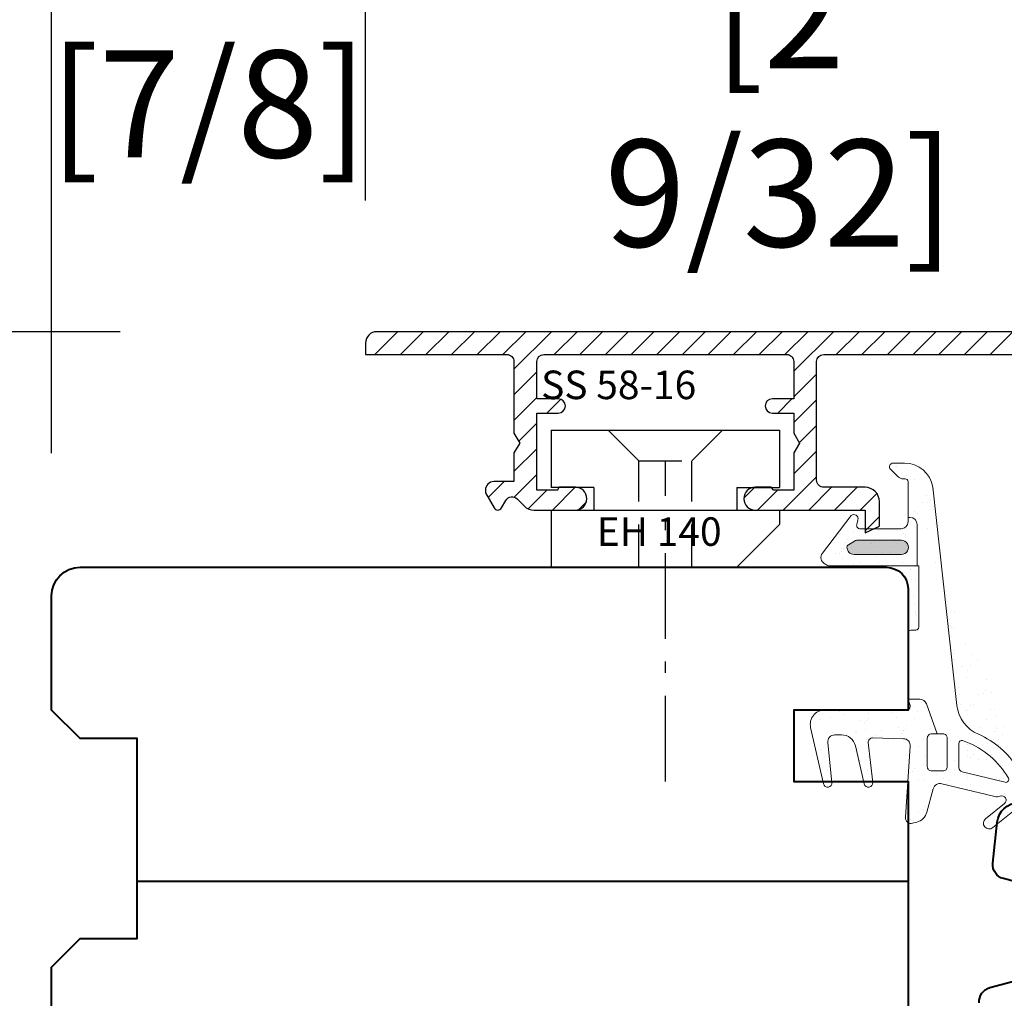
# Model space of a CAD drawing. Units: millimetres. Extents: x 13 to 203, y 2 to 289.
# Drawn here: x 30 to 44, y 48 to 62 of the extents above; entities that cross this region are included whole.
import ezdxf

# ---------------------------------------------------------------- set-up
doc = ezdxf.new("R2010")
doc.units = ezdxf.units.MM
doc.header["$PDMODE"] = 35
for name, pattern in [('DASHDOT', [25.4, 12.7, -6.35, 0, -6.35]), ('TBL1', [0, 0]), ('TBL4', [10, 6, -1.6, 0.8, -1.6, 0]), ('TBL5', [4.6, 3, -1.6, 0])]:
    doc.linetypes.add(name, pattern=pattern)
for name, color, linetype in [('EN_ALU', 142, 'Continuous'), ('EN_ALU_HALTER', 7, 'TBL1'), ('EN_MAß', 14, 'Continuous')]:
    doc.layers.add(name, color=color, linetype=linetype)
for name, color, linetype, lineweight in [('EN_DICHTUNG', 102, 'Continuous', 20), ('EN_HOLZ_GRUND', 7, 'Continuous', 40), ('IN tesnila', 253, 'Continuous', 20)]:
    doc.layers.add(name, color=color, linetype=linetype, lineweight=lineweight)
doc.styles.add('Dim', font='simplex.shx', dxfattribs={"width": 0.65})
doc.styles.get("Standard").update_dxf_attribs({"font": 'simplex.shx', "width": 0.8})
doc.dimstyles.new('EN_Bemaßung_02', dxfattribs={"dimtxt": 1.5, "dimasz": 2, "dimexe": 2, "dimexo": 2, "dimgap": 1, "dimtad": 1, "dimdec": 0, "dimdsep": 46, "dimtxsty": 'Dim', "dimcen": 0, "dimdle": 1, "dimclrd": 256, "dimclre": 256, "dimclrt": 142, "dimadec": 1, "dimazin": 0, "dimtfac": 0.7, "dimtdec": 0, "dimtix": 1, "dimtmove": 0, "dimatfit": 3, "dimfxl": 1, "dimtvp": 2, "dimtfill": 1, "dimtolj": 1, "dimtzin": 0, "dimlwd": -1, "dimlwe": -1, "dimarcsym": 0})
pattern_1 = [(37.50000000000001, (-10.55159148099315, -1.586503412208089), (-0.00560010953594416, 0.1712946330652698), [0, -0.135128, 0, -0.15113, 0, -0.1444625]), (7.500000000000001, (-10.55159148099315, -1.586503412208089), (0.157333149098301, 0.250888785198924), [0, -0.07289800000000002, 0, -0.121793, 0, -0.04667250000000001]), (327.5, (-10.66093848099315, -1.586503412208089), (0.2768473295845103, 0.0005030146374909919), [0, -0.04445, 0, -0.16002, 0, -0.208915]), (317.5, (-10.66093848099315, -1.586503412208089), (0.267244758365304, 0.0780252631400257), [0, -0.022225, 0, -0.104902, 0, -0.120015])]

# ---------------------------------------------------------------- blocks, each defined once
blk = doc.blocks.new('HA80 ok FBA 11')
at = {"layer": 'EN_HOLZ_GRUND'}
blk.add_line((59.99999999999909, 11.99800000000364), (5.999999999999091, 11.99800000000364), dxfattribs=at)
blk.add_lwpolyline([(-9.094947017729282e-13, -7.501999999999093), (-9.094947017729282e-13, 5.998000000000907), (1.999999999999091, 7.998000000000907), (5.999999999999091, 7.998000000000907), (5.999999999999091, 21.99800000000091), (1.999999999999091, 21.99800000000091), (-9.094947017729282e-13, 23.99800000000091), (-9.094947017729282e-13, 31.99800000000455, -0.414213562373095), (2.000000000000909, 33.99800000000455), (5.999999999999081, 33.99800000000364), (58.49999999999909, 33.99800000000364, -0.414213562373095), (59.99999999999909, 32.498), (59.99999999999909, 23.99800000000364), (52.00000000000091, 23.99800000000364), (52.00000000000091, 18.99800000000364), (59.99999999999909, 18.99800000000364), (59.99999999999909, 2.999642674370486)], format="xyb", dxfattribs=at)
blk = doc.blocks.new('HA krilo 80')
at = {"layer": 'EN_HOLZ_GRUND'}
for points in [[(-32.00928404500064, 39.49996189149186, -0.3620865617933836), (-31.26810309010398, 40.55741360595601), (-27.75046499990185, 41.49996189149277)], [(-27.75046499990185, 47.50704291731579), (-30.31975690344916, 48.19548260799291, -0.368919477109485), (-31.05545975371388, 49.26593689754935), (-30.7516225712352, 52.15675458639378, -0.3838640350354654), (-29.25983972818358, 53.49996189149277)]]:
    blk.add_lwpolyline(points, format="xyb", dxfattribs=at)
blk = doc.blocks.new('FLGEL-125', base_point=(87.46128399999999, 225.51029))
at = {"layer": 'EN_ALU_HALTER', "linetype": 'TBL1'}
for p, q in [((91.25461473456718, 204.3552468499125), (91.25461473456718, 220.3552468499125)), ((91.25461473456718, 220.3552468499125), (95.25461473456718, 220.3552468499125)), ((95.25461473456718, 217.3552468499125), (95.25461473456718, 220.3552468499125)), ((96.85461473456718, 204.3552468499124), (96.85461473456718, 220.3552468499125)), ((96.85461473456718, 220.3552468499125), (97.85461473456718, 220.3552468499125)), ((100.8546147345672, 217.3552468499125), (97.85461473456718, 220.3552468499125)), ((95.25461473456718, 217.3552468499125), (96.85461473456718, 217.3552468499125)), ((100.8546147345672, 204.3552468499124), (100.8546147345672, 217.3552468499125)), ((95.25461473456718, 207.3552468499125), (96.85461473456718, 207.3552468499125)), ((95.25461473456718, 207.3552468499125), (95.25461473456718, 204.3552468499124)), ((91.25461473456718, 204.3552468499125), (95.25461473456718, 204.3552468499124)), ((96.85461473456718, 204.3552468499124), (100.8546147345672, 204.3552468499124))]:
    blk.add_line(p, q, dxfattribs=at)
at = {"layer": 'EN_ALU_HALTER', "linetype": 'TBL5'}
for p, q in [((91.25461473456718, 216.3552468499124), (93.40461473456718, 214.2052468499124)), ((93.40461473456718, 210.5052468499124), (93.40461473456718, 214.2052468499124)), ((100.8546147345672, 214.2052468499124), (93.40461473456718, 214.2052468499124)), ((91.25461473456718, 208.3552468499125), (93.40461473456718, 210.5052468499124)), ((100.8546147345672, 210.5052468499124), (93.40461473456718, 210.5052468499124))]:
    blk.add_line(p, q, dxfattribs=at)
at = {"layer": 'EN_ALU_HALTER', "linetype": 'TBL4'}
blk.add_line((115.8546147345672, 212.3552468499125), (93.40461473456718, 212.3552468499125), dxfattribs=at)
blk = doc.blocks.new('ar1')
at = {"layer": 'EN_DICHTUNG'}
h = blk.add_hatch(dxfattribs=at)
h.set_pattern_fill('AR-SAND', color=256, scale=0.05, style=0)
h.set_pattern_definition([(37.50000000000001, (-4.476894620192525, -6.220456954274062), (-0.08000156479920228, 2.447066186646712), [0, -1.9304, 0, -2.159, 0, -2.06375]), (7.499999999999999, (-4.476894620192525, -6.220456954274062), (2.247616415690013, 3.584125502841772), [0, -1.0414, 0, -1.7399, 0, -0.6667500000000001]), (327.5, (-6.038994620192525, -6.220456954274062), (3.95496185120729, 0.007185923392728455), [0, -0.635, 0, -2.286, 0, -2.9845]), (317.5, (-6.038994620192525, -6.220456954274062), (3.817782262361486, 1.114646616286081), [0, -0.3175, 0, -1.4986, 0, -1.7145])])
edge = h.paths.add_edge_path()
edge.add_line((1.752071477576465, -3.8508344970287), (1.075114722089438, -1.23829736067546))
edge.add_arc((1.268720719416251, -1.18813046123887), 0.2000000020663242, 69.99999999998971, 194.5268990352498, ccw=False)
edge.add_line((1.337124748081351, -1.000191937081581), (2.644520357258443, -1.476045023232473))
edge.add_arc((2.712924385923543, -1.288106499075184), 0.1999999983357546, 249.9999995032726, 360.0000002483573)
edge.add_line((2.912924385923588, -1.288106499075184), (2.912924385923588, -0.859662097052933))
edge.add_arc((2.412924385923588, -0.859662097052933), 0.4999999973658333, 0, 69.99999980597595)
edge.add_line((2.583934457586338, -0.3898157866597103), (1.512924385990573, 0))
edge.add_line((1.512924385990573, 0), (-1.512924385990573, 0))
edge.add_line((-1.512924385990573, 0), (-2.583934457586565, -0.3898157866597103))
edge.add_arc((-2.41292438592341, -0.8596620970527509), 0.500000000000191, 110.0000000000312, 180.0000000000208)
edge.add_line((-2.9129243859236, -0.8596620970529328), (-2.912924385923588, -1.288106499075184))
edge.add_arc((-2.712924385923543, -1.288106499075184), 0.1999999973025979, 180, 290.0000004967151)
edge.add_line((-2.644520357258443, -1.476045023232473), (-1.369707623418208, -1.012051133851855))
edge.add_arc((-1.301303594753108, -1.199989658008235), 0.199999998819101, -14.44321950420732, 110.00000006171729, ccw=False)
edge.add_line((-1.107624536119374, -1.249873746120102), (-1.777165256026614, -3.849420440405987))
edge.add_arc((-2.745560549195848, -3.599999999847114), 1.000000000000454, 270.0000000000336, 345.55678049582633, ccw=False)
edge.add_line((-2.745560549195261, -4.599999999847569), (-4.476894620192525, -4.599999999847569))
edge.add_line((-4.476894620192525, -4.599999999847569), (-4.476894620192525, -5.604828800177529))
edge.add_line((-4.476894620192525, -5.604828800177529), (3.514532902928977, -5.604828800177529))
edge.add_line((3.514532902928977, -5.604828800177529), (5.6375672927295, -5.295500569922297))
edge.add_arc((5.734775445995353, -6.290764636661438), 0.999999993801746, 47.28898858486241, 95.57842607419309, ccw=False)
edge.add_line((6.413076343230159, -5.555980387503951), (7.290862485956495, -5.568371367518921))
edge.add_arc((7.426522665403581, -5.421414517687481), 0.2000000013487012, 227.2889885848154, 349.9999999999961)
edge.add_line((7.623484216006091, -5.45614415322143), (7.68539772161057, -5.105015214497143))
edge.add_arc((7.488436171008061, -5.070285578964103), 0.1999999973025969, 349.9999999999961, 407.2889878820982)
edge.add_line((7.624096350455147, -4.923328729132663), (5.537085069063778, -3.794666547799352))
edge.add_arc((5.401424889616692, -3.941623397630792), 0.2000000000000095, 47.28898858482494, 103.6462971111585)
edge.add_line((5.354239406271518, -3.747269261679321), (4.072310499580226, -4.434333944452192))
edge.add_arc((3.387071180600515, -3.099999999847569), 1.5, 270, 297.1824976608816, ccw=False)
edge.add_line((3.387071180600515, -4.599999999847569), (2.720101464210984, -4.599999999847569))
edge.add_arc((2.720101464210984, -3.599999999846659), 1.000000000000007, 194.5268989138043, 270, ccw=False)
at = {"layer": 'EN_DICHTUNG', "ltscale": 10}
for p, q in [((-2.354268713551619, -0.3723214189440114), (-2.354268713551619, -0.3723214189440114)), ((-1.9893409145634, -0.1806442255156071), (-1.9893409145634, -0.1806442255156071)), ((-1.729086638452827, -0.1463811000576243), (-1.729086638452827, -0.1463811000576243)), ((-1.322594245289565, -0.09286536124727718), (-1.322594245289565, -0.09286536124727718)), ((-0.6434545152485498, -0.003454919576142856), (-0.6434545152485498, -0.003454919576142856)), ((0.5490252867455183, -0.2323374633206186), (0.5490252867455183, -0.2323374633206186)), ((0.7598731481987215, -0.3666623654071373), (0.7598731481987215, -0.3666623654071373)), ((1.152715828278815, -0.3683082219031348), (1.152715828278815, -0.3683082219031348)), ((1.565569684784123, -0.2008180258872017), (1.565569684784123, -0.2008180258872017)), ((2.106096217621825, -0.229507936553091), (2.106096217621825, -0.229507936553091)), ((2.316944079075029, -0.3638328386396097), (2.316944079075029, -0.3638328386396097)), ((-1.369707623418208, -1.012051133851855), (-2.644520357258443, -1.476045023232473)), ((-2.079724124293534, -0.8734863617801238), (-2.079724124293534, -0.8734863617801238)), ((-1.595216412320042, -0.8558910664560244), (-1.595216412320042, -0.8558910664560244)), ((0.4842902007064822, -1.149559781983953), (0.4842902007064822, -1.149559781983953)), ((0.5497672896574386, -0.8309669079499145), (0.5497672896574386, -0.8309669079499145)), ((0.560168584845087, -1.095679198495418), (0.560168584845087, -1.095679198495418)), ((0.652328251946301, -1.180127974447714), (0.652328251946301, -1.180127974447714)), ((1.752071477576465, -3.8508344970287), (1.075114722089438, -1.23829736067546)), ((1.337124748081351, -1.000191937081581), (2.644520357258443, -1.476045023232473)), ((1.42368420685807, -1.025886214855745), (1.42368420685807, -1.025886214855745)), ((1.518925449430299, -0.8502320129191503), (1.518925449430299, -0.8502320129191503)), ((2.534659114623764, -1.283066115189285), (2.534659114623764, -1.283066115189285)), ((2.590385182950286, -1.139888414472807), (2.590385182950286, -1.139888414472807)), ((2.76957060617292, -0.8486969089162812), (2.76957060617292, -0.8486969089162812)), ((2.912924385923588, -1.288106499075184), (2.912924385923588, -0.859662097052933)), ((-2.754074463540974, -1.390933576437419), (-2.754074463540974, -1.390933576437419)), ((-0.9428947174410496, -1.534516980962508), (-0.9428947174410496, -1.534516980962508)), ((0.5812639687128467, -1.794378792455973), (0.5812639687128467, -1.794378792455973)), ((0.9528394673848197, -1.484388579495317), (0.9528394673848197, -1.484388579495317)), ((1.087321880664376, -1.578726196940806), (1.087321880664376, -1.578726196940806)), ((1.163687328838023, -1.618713481581835), (1.163687328838023, -1.618713481581835)), ((-1.372131177198071, -2.30569146972357), (-1.372131177198071, -2.30569146972357)), ((-1.19140223168165, -2.107942182630723), (-1.19140223168165, -2.107942182630723)), ((-1.067344821201686, -2.648411678867888), (-1.067344821201686, -2.648411678867888)), ((-0.8070905450911141, -2.614148553409905), (-0.8070905450911141, -2.614148553409905)), ((0.2785415781131633, -2.471222372928423), (0.2785415781131633, -2.471222372928423)), ((0.3656686991946572, -2.105112655862285), (0.3656686991946572, -2.105112655862285)), ((0.5387958542237357, -2.43695924747044), (0.5387958542237357, -2.43695924747044)), ((0.9452882473869977, -2.383443508660093), (0.9452882473869977, -2.383443508660093)), ((1.215709186389404, -2.295131990916161), (1.215709186389404, -2.295131990916161)), ((1.356653648024803, -2.736439695670015), (1.356653648024803, -2.736439695670015)), ((-1.421142521561933, -2.912425152015203), (-1.421142521561933, -2.912425152015203)), ((-1.340634498142663, -3.269103354229628), (-1.340634498142663, -3.269103354229628)), ((-1.328982854460719, -2.996873927967499), (-1.328982854460719, -2.996873927967499)), ((-0.8939892257426436, -3.395472150460591), (-0.8939892257426436, -3.395472150460591)), ((-0.7875880510423485, -3.35999329880633), (-0.7875880510423485, -3.35999329880633)), ((1.106736278891276, -3.412657758133719), (1.106736278891276, -3.412657758133719)), ((1.247205865443675, -3.25854387542222), (1.247205865443675, -3.25854387542222)), ((-0.7061892804661056, -3.769856552689816), (-0.7061892804661056, -3.769856552689816)), ((-0.6063467745200342, -3.882295405543118), (-0.6063467745200342, -3.882295405543118)), ((1.19889594599249, -3.497106534086015), (1.19889594599249, -3.497106534086015)), ((1.40628629406865, -3.617327235335324), (1.40628629406865, -3.617327235335324)), ((1.633889574710565, -3.895704756579107), (1.633889574710565, -3.895704756579107)), ((1.760467828663423, -3.988490811844713), (1.760467828663423, -3.988490811844713)), ((5.354239406271518, -3.747269261679321), (4.072310499580226, -4.434333944452192)), ((5.08545755186833, -4.117156660395267), (5.08545755186833, -4.117156660395267)), ((7.624096350455147, -4.923328729132663), (5.537085069063778, -3.794666547799352)), ((5.664831677448092, -3.957099580230533), (5.664831677448092, -3.957099580230533)), ((1.278702544498401, -4.221955759928278), (1.278702544498401, -4.221955759928278)), ((1.984549562800566, -4.667920429777951), (1.984549562800566, -4.667920429777951)), ((2.720101464210984, -4.599999999847569), (3.387071180600515, -4.599999999847569)), ((2.730367991348203, -4.606385361444154), (2.730367991348203, -4.606385361444154)), ((3.213170740063788, -4.674021656071091), (3.213170740063788, -4.674021656071091)), ((3.263594369463362, -4.674054967167649), (3.263594369463362, -4.674054967167649)), ((3.892310470104803, -4.584611214399956), (3.892310470104803, -4.584611214399956)), ((4.152564746215376, -4.550348088941973), (4.152564746215376, -4.550348088941973)), ((4.16176837516241, -4.395937362697623), (4.16176837516241, -4.395937362697623)), ((4.287438922225192, -4.603555834676627), (4.287438922225192, -4.603555834676627)), ((4.559057139378638, -4.496832350131626), (4.559057139378638, -4.496832350131626)), ((5.216989515374507, -4.162742289900962), (5.216989515374507, -4.162742289900962)), ((5.844509853099908, -4.60072630790728), (5.844509853099908, -4.60072630790728)), ((5.904943538693487, -4.319643044192162), (5.904943538693487, -4.319643044192162)), ((5.922836533675763, -4.608706959750634), (5.922836533675763, -4.608706959750634)), ((6.162493879794965, -4.41312297037075), (6.162493879794965, -4.41312297037075)), ((6.254653546896179, -4.497571746323047), (6.254653546896179, -4.497571746323047)), ((7.046171753844192, -4.628616262279138), (7.046171753844192, -4.628616262279138)), ((7.257019615297395, -4.762941164365657), (7.257019615297395, -4.762941164365657)), ((7.397986329875266, -4.748756273520485), (7.397986329875266, -4.748756273520485)), ((7.51601254344132, -4.826416118308771), (7.51601254344132, -4.826416118308771)), ((2.164282009302724, -5.24054192802032), (2.164282009302724, -5.24054192802032)), ((2.375129870755927, -5.374866830106839), (2.375129870755927, -5.374866830106839)), ((2.660645830841986, -5.136713653214429), (2.660645830841986, -5.136713653214429)), ((3.156367275223374, -5.29079853530493), (3.156367275223374, -5.29079853530493)), ((3.248526942324588, -5.375247311257226), (3.248526942324588, -5.375247311257226)), ((3.721352940178349, -5.237712401251883), (3.721352940178349, -5.237712401251883)), ((3.932200801631552, -5.372037303338402), (3.932200801631552, -5.372037303338402)), ((3.969441387766437, -5.120019637017322), (3.969441387766437, -5.120019637017322)), ((5.186583873328573, -5.335007751283229), (5.186583873328573, -5.335007751283229)), ((5.248486194428324, -5.12615417440793), (5.248486194428324, -5.12615417440793)), ((5.278423871055338, -5.234882874484356), (5.278423871055338, -5.234882874484356)), ((6.598932801717638, -5.077500183188022), (6.598932801717638, -5.077500183188022)), ((6.689647175614255, -4.896169968816139), (6.689647175614255, -4.896169968816139)), ((7.255758267330748, -4.860679243766754), (7.255758267330748, -4.860679243766754)), ((7.444054971307651, -4.974816296212339), (7.444054971307651, -4.974816296212339)), ((7.49014599697648, -4.833205049472781), (7.49014599697648, -4.833205049472781)), ((7.623484216006091, -5.45614415322143), (7.68539772161057, -5.105015214497143)), ((7.290862485956495, -5.568371367518921), (6.413076343230159, -5.555980387503951))]:
    blk.add_line(p, q, dxfattribs=at)
for points in [[(-2.912924385923588, -1.288106499075184), (-2.9129243859236, -0.8596620970529328, -0.3152987888789337), (-2.583934457586565, -0.3898157866597103), (-1.512924385990573, 0), (1.512924385990573, 0), (2.583934457586338, -0.3898157866597103)], [(2.912924383289422, -0.859662097052933, 0.3152987879482316), (2.583934458276553, -0.3898157897143871)], [(6.413076339026055, -5.555980392058138, 0.2138768847013726), (5.6375672927295, -5.295500569922297), (3.514532902928977, -5.604828800177529), (-4.476894620192525, -5.604828800177529), (-4.476894620192525, -4.599999999847569), (-2.745560549195261, -4.599999999847569, 0.342165852922954), (-1.777165256026614, -3.849420440405987), (-1.107624536119374, -1.249873746120102)]]:
    blk.add_lwpolyline(points, format="xyb", dxfattribs=at)
for centre, radius, start, end in [((-2.712924385923543, -1.288106499075184), 0.1999999973025979, 180, 290.0000004967151), ((-1.301303594753108, -1.199989658008235), 0.199999998819101, 345.5567804957927, 110.0000000617173), ((1.268720719416251, -1.18813046123887), 0.2000000020663242, 69.99999999998961, 194.5268990352498), ((2.712924385923543, -1.288106499075184), 0.1999999983357546, 249.9999995032726, 2.483572508566343e-07), ((2.720101464210984, -3.599999999846659), 1.000000000000007, 194.5268989138043, 270), ((5.401424889616692, -3.941623397630792), 0.2000000000000095, 47.28898858482494, 103.6462971111585), ((3.387071180600515, -3.099999999847569), 1.5, 270, 297.1824976608816), ((7.426522665403581, -5.421414517687481), 0.2000000013487012, 227.2889885848154, 349.9999999999961), ((7.488436171008061, -5.070285578964103), 0.1999999973025969, 349.9999999999961, 47.28898788209818)]:
    blk.add_arc(centre, radius, start, end, dxfattribs=at)
blk = doc.blocks.new('ar1 s halterjem')
at = {"layer": 'EN_ALU_HALTER', "extrusion": (0, 0, -1), "zscale": -1, "rotation": 180}
blk.add_blockref('FLGEL-125', (28.24933073456715, -13.15504315008775), dxfattribs=at)
at = {"layer": 'IN tesnila', "ltscale": 10, "extrusion": (0, 0, -1), "zscale": -1, "rotation": 270}
blk.add_blockref('ar1', (20.46140057230816, -31.91770089974216), dxfattribs=at)
blk = doc.blocks.new('SD_11115A ssss')
at = {"layer": 'EN_DICHTUNG'}
h = blk.add_hatch(dxfattribs=at)
h.set_pattern_fill('AR-SAND', color=256, scale=0.003500000000000001, style=0)
h.set_pattern_definition(pattern_1)
edge = h.paths.add_edge_path(flags=17)
edge.add_arc((-1.139603295555254, -0.04630483228022653), 0.04969670444485939, -0.000951833687679482, 179.9999999998533, ccw=False)
edge.add_arc((9998.910092130911, -0.2124319863024006), 10000.00000010192, 179.9990481662514, 180.0009518332153)
edge.add_arc((-1.139603295556057, -0.3785590472586197), 0.04969670444412061, 268.0437517948317, 360.000951833487, ccw=False)
edge.add_arc((-1.140617032323377, -0.4082384440283068), 0.01999999999992334, 210.0006871827698, 268.04375179534105, ccw=False)
edge.add_line((-1.157937420461728, -0.4182386517628277), (-1.186620388138651, -0.3685596704531111))
edge.add_arc((-1.16930000000017, -0.3585594627187735), 0.01999999999993869, 179.9999999999511, 210.0006871821427, ccw=False)
edge.add_line((-1.189300000000109, -0.3585594627187557), (-1.189300000000109, -0.04630483228009968))
h = blk.add_hatch(dxfattribs=at)
h.set_pattern_fill('AR-SAND', color=256, scale=0.003500000000000001, style=0)
h.set_pattern_definition(pattern_1)
edge = h.paths.add_edge_path(flags=16)
edge.add_arc((0.4867068632668179, 0.6857159974791621), 0.02000000000001392, 346.3353565165145, 481.1467677619934)
edge.add_arc((0.7800158492699154, 0.1853442785899976), 0.599999999999908, 120.4036945372416, 158.5569527808876)
edge.add_line((0.2215469999999939, 0.4046899974791934), (0.2142869764701416, 0.3814476813634549))
edge.add_arc((0.2333773242273409, 0.375484576257184), 0.01999999999998581, 162.6531628769046, 269.9999999999122)
edge.add_line((0.2333773242273125, 0.3554845762571969), (0.4034232870736375, 0.3554845762571969))
edge.add_arc((0.403423287073629, 0.3854845762571234), 0.02999999999992653, 270.0000000000131, 346.3353565165894)
edge.add_line((0.4325741396204492, 0.3783974191550566), (0.5061407649647506, 0.6809912260777434))
edge = h.paths.add_edge_path(flags=16)
edge.add_arc((0.1967129848565321, 0.2450306294678871), 0.03000000000010843, 89.99999999999858, 180.0000000000013, ccw=False)
edge.add_line((0.1967129848565321, 0.2750306294679948), (0.3967129848565321, 0.2750306294679948))
edge.add_arc((0.3967129848564852, 0.2450306294679333), 0.03000000000006224, 359.9999999999104, 449.9999999999159, ccw=False)
edge.add_line((0.4267129848565503, 0.2450306294678853), (0.4267129848565503, 0.1650306294679581))
edge.add_arc((0.3967129848565349, 0.1650306294679563), 0.03000000000001606, 269.9999999999959, 360.0000000000041, ccw=False)
edge.add_line((0.3967129848565349, 0.135030629467941), (0.1967129848565349, 0.135030629467941))
edge.add_arc((0.1967129848564824, 0.1650306294680007), 0.03000000000006083, 180.0000000000814, 270.0000000000923, ccw=False)
edge.add_line((0.1667129848564244, 0.1650306294679581), (0.1667129848564244, 0.2450306294678853))
edge = h.paths.add_edge_path()
edge.add_arc((0.7927581892097635, 0.9566547737350103), 0.04000000000000787, -55.41849013336167, 124.5815098666346, ccw=False)
edge.add_line((0.8154613123337953, 0.923721990669868), (0.6722178610197119, 0.8359425306782338))
edge.add_arc((0.6878927868211449, 0.8103633066649852), 0.03000000000000664, 121.4999302483186, 218.7873134306076)
edge.add_line((0.6645084861226493, 0.7915703696714559), (0.8239166017819841, 0.593216737578689))
edge.add_arc((0.7927375341840062, 0.5681594882538615), 0.04000000000007603, 218.873327633393, 398.787313430754, ccw=False)
edge.add_line((0.7615961184263895, 0.5430554601982408), (0.6545293172185509, 0.6758712681958173))
edge.add_arc((0.6311732554005403, 0.6570432471540194), 0.02999999999994845, 398.8733276337656, 562.7507167106949)
edge.add_arc((0.5481756033184126, 0.6222382223893345), 0.06000000000014119, 346.3353565167178, 382.7507167108868, ccw=False)
edge.add_line((0.6064773084123587, 0.6080639081852613), (0.5161624242397737, 0.2365812624114486))
edge.add_arc((0.5647471784846658, 0.2247693339080531), 0.0500000000000563, 166.335356516699, 254.7567344987843)
edge.add_line((0.5516012878679959, 0.1765284222261588), (0.7148830209018143, 0.1320333302524095))
edge.add_arc((0.6885912396683693, 0.03555150688873321), 0.1000000000000354, 375.00000000003917, 434.75673449870476, ccw=False)
edge.add_line((0.7851838222972987, 0.06143341139905945), (0.7932282493987117, 0.03141120073888717))
edge.add_arc((0.7545912163473147, 0.02105843893465542), 0.03999999999986818, 264.72937757672145, 375.0000000002463, ccw=False)
edge.add_line((0.7509168150679031, -0.01877243822399277), (0.2539440958463089, 0.0159685928367374))
edge.add_arc((0.2504573395148029, -0.03390968430154506), 0.04999999999998594, 446.0012260852998, 538.5865903507992)
edge.add_line((0.2004725523031823, -0.03267637679417701), (0.1951612715169915, -0.2479375653854617))
edge.add_arc((0.225153666575288, -0.2486130197978887), 0.02999999999993978, 178.7098680799924, 276.3622351920672)
edge.add_line((0.2284780834400237, -0.2784282550393872), (0.5068755831350075, -0.2478146045568682))
edge.add_arc((0.5101999999998483, -0.2776298397983726), 0.02999999999995823, -76.65651302639759, 96.36223519227298, ccw=False)
edge.add_line((0.517123649141908, -0.3068199594033899), (0.2509341185542183, -0.3690488071795585))
edge.add_arc((0.2736979999999249, -0.4664233711145943), 0.1000000000000634, 103.1580986311896, 180.0000000000053)
edge.add_line((0.1736979999998596, -0.4664233711146032), (0.1736979999998596, -0.5127913870146464))
edge.add_arc((0.2236979999999136, -0.5127913870146056), 0.05000000000005476, 180.0000000000464, 276.0530129387983)
edge.add_line((0.2289704300051056, -0.562512624749058), (0.5070027740411064, -0.5330301311529065))
edge.add_arc((0.5102027404167444, -0.5628589798600782), 0.03000000000000887, -77.16052146057768, 96.12313428000402, ccw=False)
edge.add_line((0.5168693509953144, -0.5921088739350008), (0.1225296397010268, -0.6824444298592308))
edge.add_arc((0.1001999999999157, -0.5849693705321662), 0.09999999999998077, 179.9999999999804, 282.90272037953326, ccw=False)
edge.add_line((0.000199999999935585, -0.5849693705321325), (0.0001999999998444579, -0.01496937053215053))
edge.add_arc((-0.02980000000057714, -0.01496937053185687), 0.03000000000041783, 359.9999999994395, 485.696700339504)
edge.add_arc((-0.07647955540507212, 0.0500000000000661), 0.05000000000005474, 270.0000000000982, 305.6967003401518, ccw=False)
edge.add_line((-0.07647955540498685, 1.210143096841421e-14), (-0.5398000000001246, 1.210143096841421e-14))
edge.add_arc((-0.5398000000001275, 0.01999999999999214), 0.0199999999999811, 179.999999999998, 270.00000000000205, ccw=False)
edge.add_line((-0.5598000000001022, 0.01999999999999391), (-0.5598000000001022, 0.0550000000000303))
edge.add_arc((-0.5798000000000414, 0.05500000000007577), 0.01999999999993562, 359.9999999998677, 449.9999999998718)
edge.add_line((-0.5797999999999917, 0.07500000000001139), (-1.009800000000101, 0.07500000000001139))
edge.add_line((-1.009800000000105, 0.07500000000001139), (-1.009800000000287, -0.5579035949983222))
edge.add_arc((7.707770426720501, -5.457287826818337), 9.999999999792173, 150.6634656090719, 150.8372314752677)
edge.add_arc((-1.068280617862079, -0.5599999999999351), 0.05000000000000109, 232.75342096075872, 330.83723147530543, ccw=False)
edge.add_line((-1.098542940864554, -0.5998019070710029), (-1.363583037284407, -0.3982857085597856))
edge.add_arc((-1.339800000000125, -0.3799999999999993), 0.02999999999998497, 74.48672408403309, 217.5550654583848, ccw=False)
edge.add_line((-1.331776150493646, -0.3510929448214369), (-1.300801922473441, -0.3592688468333904))
edge.add_arc((-1.294800000000158, -0.3349999999999372), 0.02500000000001701, 256.1089209575215, 359.9999999997997)
edge.add_line((-1.269800000000139, -0.3350000000000243), (-1.269800000000139, -0.04999999999998789))
edge.add_arc((-1.319800000000136, -0.04999999999998506), 0.04999999999999716, 359.9999999999968, 450.0000000000032)
edge.add_line((-1.319800000000143, 1.210143096841421e-14), (-1.59980000000007, 1.210143096841421e-14))
edge.add_arc((-1.599800000000123, -0.02000000000001056), 0.0200000000000216, 449.9999999998535, 539.999999999886)
edge.add_line((-1.61980000000014, -0.01999999999996971), (-1.61980000000014, -0.03464466094063636))
edge.add_arc((-1.669800000000194, -0.03464466094053653), 0.05000000000005259, 314.99999999988717, 359.9999999998844, ccw=False)
edge.add_line((-1.6344446609409, -0.06999999999997042), (-1.687122330470467, -0.122677669529628))
edge.add_arc((-1.704800000000162, -0.1049999999999723), 0.02500000000001628, 180.0000000000765, 315.00000000006685, ccw=False)
edge.add_line((-1.729800000000175, -0.1050000000000061), (-1.729800000000175, -0.02415830440439704))
edge.add_arc((-1.52980000000008, -0.02415830440443256), 0.2000000000000973, 98.99999999998943, 179.9999999999898, ccw=False)
edge.add_line((-1.561086893008103, 0.173379363714696), (-0.03243756226149075, 0.3427261524108989))
edge.add_arc((-0.05996465545502616, 0.5912060492642986), 0.2499999999999235, 276.3215628203054, 336.7795939623724)
edge.add_arc((0.7211810754636616, 0.2560771978237387), 0.6000000000002887, 121.4999302482814, 156.7795939623529, ccw=False)
edge.add_line((0.4076825594352016, 0.7676616780890196), (0.7736615101965838, 0.9919332547052488))
edge.add_line((-1.299800000000069, 0.06339187216455111), (-1.009800000000105, 0.06339187216455111))
edge.add_arc((-1.299800000000069, 0.01339187216464099), 0.05, 90.00000000000001, 180)
edge.add_line((-1.349800000000066, 1.210143096841421e-14), (-1.349800000000066, 0.01339187216464171))
edge.add_line((-0.07647955540498685, 1.210143096841421e-14), (-0.07647955540498685, 0.08150540670668607))
edge.add_arc((-0.02647955540507496, 0.08150540670671236), 0.0499999999999127, 110.00000000003041, 180.0000000000309, ccw=False)
edge.add_line((-0.0435805625713499, 0.1284900377459174), (0.166712984856423, 0.2050306294679224))
for p, q in [((-1.349800000000066, 1.210143096841421e-14), (-1.349800000000066, 0.01339187216464099)), ((-1.299800000000069, 0.06339187216455111), (-1.009800000000105, 0.06339187216455111))]:
    blk.add_line(p, q, dxfattribs=at)
for points in [[(0.7700550660857317, 0.9895875568001543, -0.9999999999999678), (0.8154613123337953, 0.923721990669868), (0.6722178610197105, 0.8359425306782328, 0.4519764041675201), (0.6645084861226493, 0.7915703696714559), (0.8239166017819883, 0.5932167375786893, -0.9992496660511552), (0.7615961184263895, 0.5430554601982408), (0.6545293172185467, 0.675871268195818, 0.8683479122075066), (0.6035073713732189, 0.6454415722325507, -0.1602427904995341), (0.6064773084123587, 0.6080639081852613), (0.5161624242397735, 0.2365812624114479, 0.4061665557319147), (0.5516012878679959, 0.1765284222261588), (0.7148830209018158, 0.1320333302524098, -0.26681186109456), (0.7851838222972987, 0.06143341139905945), (0.7932282493987088, 0.03141120073888681, -0.5220687760294487), (0.7509168150679031, -0.01877243822399277), (0.2539440958463075, 0.01596859283673668, 0.4274924286772779), (0.2004725523031823, -0.03267637679417701), (0.1951612715169944, -0.2479375653854617, 0.4538956589766247), (0.2284780834400237, -0.2784282550393872), (0.506875583135006, -0.2478146045568671, -0.9408602744258564), (0.517123649141908, -0.3068199594033899), (0.2509341185542127, -0.3690488071795585, 0.3484418577841359), (0.1736979999998596, -0.4664233711146032), (0.1736979999998596, -0.5127913870146464, 0.4455058792078414), (0.2289704300051056, -0.562512624749058), (0.5070027740411049, -0.5330301311529059, -0.9430417281822014), (0.5168693509953144, -0.5921088739350008), (0.1225296397010283, -0.6824444298592315, -0.4818196323675542), (0.000199999999935585, -0.5849693705321325), (0.0001999999998432145, -0.01496937053214997, 0.6109819002997045), (-0.04730483327723078, 0.009394143417933543, -0.157028131216416), (-0.07647955540498685, 1.210143096841421e-14), (-0.5398000000001204, 1.210143096841421e-14, -0.4142135623731159), (-0.5598000000001022, 0.01999999999999391), (-0.5598000000001022, 0.05500000000002958, 0.4142135623731159), (-0.5797999999999917, 0.07500000000001139), (-1.009800000000105, 0.07500000000001139), (-1.00980000000029, -0.5579035949983225, 0.0007581967684605), (-1.024618672365726, -0.5843646160542327, -0.4561679708596371), (-1.098542940864554, -0.5998019070710029), (-1.363583037284407, -0.398285708559785, -0.7203498216328609), (-1.331776150493646, -0.3510929448214369), (-1.30080192247344, -0.3592688468333897, 0.4871444118484096), (-1.269800000000139, -0.3350000000000243), (-1.269800000000139, -0.04999999999998861, 0.4142135623731284), (-1.319800000000143, 1.210143096841421e-14), (-1.599800000000066, 1.210143096841421e-14, 0.4142135623732617), (-1.61980000000014, -0.01999999999996971), (-1.61980000000014, -0.03464466094063601, -0.1989123673796459), (-1.6344446609409, -0.06999999999997042), (-1.687122330470466, -0.122677669529628, -0.6681786379192409), (-1.729800000000175, -0.1050000000000061), (-1.729800000000175, -0.02415830440439704, -0.3689194771098288), (-1.561086893008103, 0.173379363714696), (-0.0324375622614923, 0.3427261524108985, 0.2700923694100895), (0.1697840889327225, 0.4926387400171844, -0.1551641272097041), (0.4076825594352016, 0.7676616780890196), (0.7736615101965825, 0.9919332547052481)], [(-0.07647955540498685, 1.210143096841421e-14), (-0.07647955540498685, 0.08150540670668571, -0.3152987888789858), (-0.0435805625713499, 0.1284900377459174), (-0.0435805625713499, 0.1284900377459174), (0.1667129848564244, 0.2050306294679217)]]:
    blk.add_lwpolyline(points, format="xyb", dxfattribs=at)
for points in [[(0.5061407649647478, 0.6809912260777434, 0.6669890356550141), (0.4763622215478591, 0.7028329010457238, 0.1680301277595815), (0.2215469999999939, 0.4046899974791934), (0.2142869764701416, 0.3814476813634539, 0.5059407885674316), (0.2333773242273125, 0.3554845762571969), (0.4034232870736361, 0.3554845762571969, 0.3459651957468397), (0.4325741396204492, 0.3783974191550566)], [(0.1667129848564244, 0.2450306294678853), (0.1667129848564244, 0.2450306294678853, -0.4142135623731091), (0.1967129848565321, 0.2750306294679948), (0.3967129848565349, 0.2750306294679948), (0.3967129848565349, 0.2750306294679948, -0.4142135623731229), (0.4267129848565503, 0.2450306294678853), (0.4267129848565503, 0.1650306294679581), (0.4267129848565503, 0.1650306294679581, -0.4142135623731365), (0.3967129848565349, 0.135030629467941), (0.3967129848565349, 0.135030629467941), (0.1967129848565321, 0.135030629467941), (0.1967129848565321, 0.135030629467941, -0.4142135623731506), (0.1667129848564244, 0.1650306294679581), (0.1667129848564244, 0.1650306294679581)], [(-1.189300000000109, -0.04630483228010041, -1.000008306349108), (-1.089906591117249, -0.04630565787327823, 8.3063140953e-06), (-1.089906591118798, -0.378558221665742, -0.4242544352005588), (-1.141299759101202, -0.4282267877351721, -0.2588180665693054), (-1.157937420461728, -0.4182386517628277), (-1.186620388138657, -0.3685596704531114, -0.1316555479559237), (-1.189300000000109, -0.3585594627187557)]]:
    blk.add_lwpolyline(points, format="xyb", close=True, dxfattribs=at)
blk.add_arc((-1.299800000000069, 0.01339187216464099), 0.05, 90, 180, dxfattribs=at)
blk = doc.blocks.new('*D147')
at = {"layer": 'Defpoints', "color": 0, "transparency": 16777216}
for p in [(31.07247747931979, 53.83422398830953), (24.92852466508339, 37.83385155408541), (31.07247747931979, 37.83385155408541)]:
    blk.add_point(p, dxfattribs=at)
at = {"layer": 'EN_MAß', "transparency": 16777216}
for p, q in [((29.07247747931979, 53.83422398830953), (22.92852466508339, 53.83422398830953)), ((24.92852466508339, 51.83422398830953), (24.92852466508339, 39.83385155408541)), ((29.07247747931979, 37.83385155408541), (22.92852466508339, 37.83385155408541))]:
    blk.add_line(p, q, dxfattribs=at)
for points in [[(24.59519133175006, 51.83422398830953), (25.26185799841672, 51.83422398830953), (24.92852466508339, 53.83422398830953)], [(24.59519133175005, 39.83385155408541), (25.26185799841672, 39.83385155408541), (24.92852466508339, 37.83385155408541)]]:
    blk.add_solid(points, dxfattribs=at)
at = {"layer": 'EN_MAß', "color": 142, "transparency": 16777216, "insert": (23.17852466508338, 45.83403777119748), "char_height": 1.5, "attachment_point": 5, "rotation": 90, "style": 'Dim', "bg_fill": 3, "box_fill_scale": 1.1, "bg_fill_color": 256, "bg_fill_true_color": 13158600, "bg_fill_transparency": 0}
blk.add_mtext('\\A1;80', dxfattribs=at)
at = {"layer": 'EN_MAß', "color": 142, "transparency": 16777216, "insert": (27.07138180794053, 45.83403777119748), "char_height": 1.5, "attachment_point": 5, "rotation": 90, "style": 'Dim', "bg_fill": 3, "box_fill_scale": 1.1, "bg_fill_color": 256, "bg_fill_true_color": 13158600, "bg_fill_transparency": 0}
blk.add_mtext('\\A1;[3 5/32]', dxfattribs=at)
blk = doc.blocks.new('*D148')
at = {"layer": 'Defpoints', "color": 0, "transparency": 16777216}
for p in [(24.92852466508339, 57.13422398338662), (33.63247748257709, 57.13422398338662), (31.07247747931979, 53.83422398830953)]:
    blk.add_point(p, dxfattribs=at)
at = {"layer": 'EN_MAß', "transparency": 16777216}
for p, q in [((24.92852466508339, 59.13422398338662), (24.92852466508339, 61.13422398338662)), ((31.63247748257709, 57.13422398338662), (22.92852466508339, 57.13422398338662)), ((24.92852466508338, 53.83422398830953), (24.92852466508339, 57.13422398338662)), ((29.07247747931979, 53.83422398830953), (22.92852466508338, 53.83422398830953)), ((24.92852466508338, 51.83422398830953), (24.92852466508338, 49.83422398830953))]:
    blk.add_line(p, q, dxfattribs=at)
for points in [[(24.59519133175005, 59.13422398338662), (25.26185799841672, 59.13422398338662), (24.92852466508339, 57.13422398338662)], [(24.59519133175005, 51.83422398830953), (25.26185799841672, 51.83422398830953), (24.92852466508338, 53.83422398830953)]]:
    blk.add_solid(points, dxfattribs=at)
at = {"layer": 'EN_MAß', "color": 142, "transparency": 16777216, "char_height": 1.5, "attachment_point": 5, "rotation": 90, "style": 'Dim', "bg_fill": 3, "box_fill_scale": 1.1, "bg_fill_color": 256, "bg_fill_true_color": 13158600, "bg_fill_transparency": 0}
for s, insert in [('\\A1;[21/32]', (27.07138180794052, 55.48422398584808)), ('\\A1;16.5', (23.17852466508338, 55.48422398584808))]:
    blk.add_mtext(s, dxfattribs=dict(at, insert=insert))
blk = doc.blocks.new('*D150')
at = {"layer": 'Defpoints', "color": 0, "ltscale": 0.1, "transparency": 16777216}
for p in [(53.67247521037643, 62.4685855350217), (46.67247747792135, 54.33422398925904), (53.67247521037643, 51.63314708969847)]:
    blk.add_point(p, dxfattribs=at)
at = {"layer": 'EN_MAß', "ltscale": 0.1, "transparency": 16777216}
for p, q in [((46.67247747792135, 56.33422398925904), (46.67247747792135, 64.4685855350217)), ((53.67247521037643, 53.63314708969847), (53.67247521037643, 64.4685855350217)), ((44.67247747792135, 62.4685855350217), (42.67247747792135, 62.4685855350217)), ((46.67247747792135, 62.4685855350217), (53.67247521037643, 62.4685855350217)), ((55.67247521037643, 62.4685855350217), (57.67247521037643, 62.4685855350217))]:
    blk.add_line(p, q, dxfattribs=at)
for points in [[(44.67247747792135, 62.80191886835504), (44.67247747792135, 62.13525220168837), (46.67247747792135, 62.4685855350217)], [(55.67247521037643, 62.80191886835504), (55.67247521037643, 62.13525220168837), (53.67247521037643, 62.4685855350217)]]:
    blk.add_solid(points, dxfattribs=at)
at = {"layer": 'EN_MAß', "color": 142, "ltscale": 0.1, "transparency": 16777216, "insert": (50.17247634414889, 64.2185855350217), "char_height": 1.5, "attachment_point": 5, "style": 'Dim', "bg_fill": 3, "box_fill_scale": 1.1, "bg_fill_color": 256, "bg_fill_true_color": 13158600, "bg_fill_transparency": 0}
blk.add_mtext('\\A1;35', dxfattribs=at)
at = {"layer": 'EN_MAß', "color": 142, "ltscale": 0.1, "transparency": 16777216, "insert": (50.17247634414889, 60.32572839216456), "char_height": 1.5, "attachment_point": 5, "style": 'Dim', "bg_fill": 3, "box_fill_scale": 1.1, "bg_fill_color": 256, "bg_fill_true_color": 13158600, "bg_fill_transparency": 0}
blk.add_mtext('\\A1;[1 3/8]', dxfattribs=at)
blk = doc.blocks.new('*D155')
at = {"layer": 'Defpoints', "color": 0, "linetype": 'DASHDOT', "transparency": 16777216}
for p in [(46.67247747458896, 62.46858553446509), (35.07139736443787, 56.97422398338676), (46.67247747458896, 54.33422398925904)]:
    blk.add_point(p, dxfattribs=at)
at = {"layer": 'EN_MAß', "linetype": 'DASHDOT', "transparency": 16777216}
for p, q in [((35.07139736443787, 58.97422398338676), (35.07139736443787, 64.46858553446509)), ((46.67247747458896, 56.33422398925904), (46.67247747458896, 64.46858553446509)), ((37.07139736443787, 62.46858553446509), (44.67247747458896, 62.46858553446509))]:
    blk.add_line(p, q, dxfattribs=at)
for points in [[(37.07139736443787, 62.80191886779843), (37.07139736443787, 62.13525220113176), (35.07139736443787, 62.46858553446509)], [(44.67247747458896, 62.80191886779843), (44.67247747458896, 62.13525220113176), (46.67247747458896, 62.46858553446509)]]:
    blk.add_solid(points, dxfattribs=at)
at = {"layer": 'EN_MAß', "color": 142, "linetype": 'DASHDOT', "transparency": 16777216, "insert": (40.87193741951342, 64.21858553446509), "char_height": 1.5, "attachment_point": 5, "style": 'Dim', "bg_fill": 3, "box_fill_scale": 1.1, "bg_fill_color": 256, "bg_fill_true_color": 13158600, "bg_fill_transparency": 0}
blk.add_mtext('\\A1;58', dxfattribs=at)
at = {"layer": 'EN_MAß', "color": 142, "linetype": 'DASHDOT', "transparency": 16777216, "insert": (40.87193741951342, 60.32572839160795), "char_height": 1.5, "attachment_point": 5, "style": 'Dim', "bg_fill": 3, "box_fill_scale": 1.1, "bg_fill_color": 256, "bg_fill_true_color": 13158600, "bg_fill_transparency": 0}
blk.add_mtext('\\A1;[2 9/32]', dxfattribs=at)
blk = doc.blocks.new('*D156')
at = {"layer": 'Defpoints', "color": 0, "linetype": 'DASHDOT', "transparency": 16777216}
for p in [(30.67247747931833, 62.46858553446509), (35.07139736443787, 56.97422398338676), (30.67247747931833, 53.43422398830808)]:
    blk.add_point(p, dxfattribs=at)
at = {"layer": 'EN_MAß', "linetype": 'DASHDOT', "transparency": 16777216}
for p, q in [((30.67247747931833, 55.43422398830808), (30.67247747931833, 64.46858553446509)), ((35.07139736443787, 58.97422398338676), (35.07139736443787, 64.46858553446509)), ((28.67247747931833, 62.46858553446509), (26.67247747931833, 62.46858553446509)), ((35.07139736443787, 62.46858553446509), (30.67247747931833, 62.46858553446509)), ((37.07139736443787, 62.46858553446509), (39.07139736443787, 62.46858553446509))]:
    blk.add_line(p, q, dxfattribs=at)
for points in [[(28.67247747931833, 62.80191886779843), (28.67247747931833, 62.13525220113176), (30.67247747931833, 62.46858553446509)], [(37.07139736443787, 62.80191886779843), (37.07139736443787, 62.13525220113176), (35.07139736443787, 62.46858553446509)]]:
    blk.add_solid(points, dxfattribs=at)
at = {"layer": 'EN_MAß', "color": 142, "linetype": 'DASHDOT', "transparency": 16777216, "char_height": 1.5, "attachment_point": 5, "style": 'Dim', "bg_fill": 3, "box_fill_scale": 1.1, "bg_fill_color": 256, "bg_fill_true_color": 13158600, "bg_fill_transparency": 0}
for s, insert in [('\\A1;22', (32.8719374218781, 64.21858553446509)), ('\\A1;[7/8]', (32.8719374218781, 60.32572839160795))]:
    blk.add_mtext(s, dxfattribs=dict(at, insert=insert))

msp = doc.modelspace()

# ---------------------------------------------------------------- block references
at = {"ltscale": 10, "xscale": 2, "yscale": 2, "zscale": 2, "rotation": 270}
msp.add_blockref('SD_11115A ssss', (42.67247747931833, 51.83431315435882), dxfattribs=at)
at = {"xscale": -0.2, "yscale": 0.2, "zscale": 0.2, "rotation": 90}
msp.add_blockref('ar1 s halterjem', (39.27247748676746, 50.86308559048484), dxfattribs=at)
at = {"xscale": 0.2, "yscale": 0.2, "zscale": 0.2}
for name, p in [('HA80 ok FBA 11', (30.67247747931833, 47.03431315435955)), ('HA krilo 80', (50.07248963956226, 39.83431315435882))]:
    msp.add_blockref(name, p, dxfattribs=at)

# ---------------------------------------------------------------- texts
at = {"linetype": 'TBL1'}
msp.add_text('EH 140', height=0.4, dxfattribs=at).set_placement((38.3107629003789, 54.13464921448394))

# ---------------------------------------------------------------- next in the draw order: dimensions: what is measured, and where the dimension line sits
at = {"layer": 'EN_MAß', "ltscale": 0.1}
dim = msp.add_linear_dim(base=(53.67247521037643, 62.4685855350217), p1=(46.67247747792135, 54.33422398925904), p2=(53.67247521037643, 51.63314708969847), dimstyle='EN_Bemaßung_02', override={"dimscale": 1, "dimlfac": 5, "dimpost": '\\X', "dimtix": 1, "dimtofl": 1, "dimtmove": 0, "dimatfit": 3}, dxfattribs=at)
dim.commit()
dim.dimension.update_dxf_attribs({"geometry": '*D150', "text_midpoint": (50.17247634414889, 62.4685855350217)})
at = {"layer": 'EN_MAß'}
dim = msp.add_linear_dim(base=(24.92852466508339, 37.83385155408541), p1=(31.07247747931979, 53.83422398830953), p2=(31.07247747931979, 37.83385155408541), angle=90, dimstyle='EN_Bemaßung_02', override={"dimscale": 1, "dimlfac": 5, "dimpost": '\\X', "dimtix": 1, "dimtofl": 1, "dimtmove": 0, "dimatfit": 3}, dxfattribs=at)
dim.commit()
dim.dimension.update_dxf_attribs({"geometry": '*D147', "text_midpoint": (24.92852466508338, 45.83403777119748)})

# ---------------------------------------------------------------- next in the draw order: dimensions: what is measured, and where the dimension line sits
at = {"layer": 'EN_MAß', "linetype": 'DASHDOT'}
dim = msp.add_linear_dim(base=(46.67247747458896, 62.46858553446509), p1=(35.07139736443787, 56.97422398338676), p2=(46.67247747458896, 54.33422398925904), dimstyle='EN_Bemaßung_02', override={"dimscale": 1, "dimlfac": 5, "dimpost": '\\X', "dimtix": 1, "dimtofl": 1, "dimtmove": 0, "dimatfit": 3}, dxfattribs=at)
dim.commit()
dim.dimension.update_dxf_attribs({"geometry": '*D155', "text_midpoint": (40.87193741951342, 62.46858553446509)})
at = {"layer": 'EN_MAß'}
dim = msp.add_linear_dim(base=(24.92852466508339, 57.13422398338662), p1=(31.07247747931979, 53.83422398830953), p2=(33.63247748257709, 57.13422398338662), angle=90, dimstyle='EN_Bemaßung_02', override={"dimscale": 1, "dimdec": 1, "dimlfac": 5, "dimpost": '\\X', "dimtix": 1, "dimtofl": 1, "dimtmove": 0, "dimatfit": 3}, dxfattribs=at)
dim.commit()
dim.dimension.update_dxf_attribs({"geometry": '*D148', "text_midpoint": (24.92852466508338, 55.48422398584808)})

# ---------------------------------------------------------------- next in the draw order: dimensions: what is measured, and where the dimension line sits
at = {"layer": 'EN_MAß', "linetype": 'DASHDOT'}
dim = msp.add_linear_dim(base=(30.67247747931833, 62.46858553446509), p1=(35.07139736443787, 56.97422398338676), p2=(30.67247747931833, 53.43422398830808), dimstyle='EN_Bemaßung_02', override={"dimscale": 1, "dimlfac": 5, "dimpost": '\\X', "dimtix": 1, "dimtofl": 1, "dimtmove": 0, "dimatfit": 3}, dxfattribs=at)
dim.commit()
dim.dimension.update_dxf_attribs({"geometry": '*D156', "text_midpoint": (32.8719374218781, 62.46858553446509)})

# ---------------------------------------------------------------- next in the draw order: hatches: boundary and pattern name
at = {"layer": 'EN_ALU'}
h = msp.add_hatch(dxfattribs=at)
h.set_pattern_fill('ANSI31', color=256, scale=0.4, style=0)
h.set_pattern_definition([(44.99999999999999, (-22467.31626149731, -18742.96188661573), (-0.179605122421383, 0.1796051224213831), [])])
h.paths.add_polyline_path([(44.97132649685227, 57.13530410409658, -0.3152987890196584), (45.91101911814621, 56.47732424742571), (46.6533051459337, 54.43791014731323, -0.5205670505520448), (46.37139735968231, 54.03530410429812), (46.23139736441954, 54.03530410429812), (46.03139736442972, 54.23530410429157), (46.03139736442972, 54.31530410429332), (46.26492284710548, 54.31530410429332, 0.5178601849411048), (46.32147736414481, 54.39534373010611), (46.14665941305429, 54.88870348070122, 0.3176444180200925), (46.05240188464813, 54.95530410434367), (45.19139736441139, 54.95530410429637), (45.19139736442594, 54.63099629809949), (45.11139736443147, 54.49243223351004), (45.11139736443147, 54.31530410428968), (45.35139736443671, 54.31530410429332), (45.35139736443671, 54.23530410429521), (45.15139736442507, 54.03530410428721), (44.93139736459852, 54.03530410427993, -0.4142135621794839), (44.87139736475365, 54.09530410408115), (44.87139736443351, 54.55674003970125), (44.9513973644207, 54.69530410428342), (44.95139736440615, 55.07530410428808, -0.4142135623677253), (45.15139736439596, 55.27530410429245), (45.92229290362593, 55.2753041043361, 0.5205670505342265), (45.97867446087184, 55.35582531293767), (45.61031747949892, 56.36787780156374, 0.3152987890194834), (44.97132649701234, 56.81530410410051), (41.4913973654111, 56.81530410231426, 0.4142135618013427), (41.39139736546349, 56.71530410245759), (41.39139736307698, 55.05530410335632, 0.4142135627946885), (41.49139736307552, 54.95530410321589), (42.07139736341924, 54.95530410321589, -0.4142135625058497), (42.2713973634236, 54.75530410312422), (42.27139736325626, 54.40856563456691), (42.07139736322279, 54.31530410291452), (42.07139736336103, 54.63530410291787), (40.53139735999866, 54.63530410360545, -1), (40.5313973604425, 54.95530410359061), (40.75139736323035, 54.95530410306674, -0.4142135596329783), (40.77139736290701, 54.93530410347375, 0.4142135601964695), (40.79139736302022, 54.91530410349151), (41.07139736316458, 54.91530410336418), (41.071397363492, 55.43674003869819), (41.15139736170386, 55.57530410021354), (41.07139736263343, 55.71386816320955), (41.07139736382669, 55.99530410297666), (40.77139736351091, 55.99530410331135, -1), (40.77139736372919, 56.19530410330844), (41.07139736392128, 56.19530410297739), (41.07139736415411, 56.71530410062769, 0.4142135625822108), (40.97139736413374, 56.81530410067353), (37.57139736098907, 56.81530409976767, 0.4142135622951233), (37.47139736101963, 56.71530409976913), (37.47139736101963, 56.19530410349762), (37.77139736174286, 56.19530410358857, -1), (37.77139736180106, 55.99530410358784), (37.47139736101963, 55.99530410349689), (37.47139736306417, 54.91530410349151), (37.75139736296114, 54.91530410360065, 0.4142135509047842), (37.77139736289973, 54.93530410360472, -0.4142135570959361), (37.79139736324578, 54.9553041036088), (38.01139736324694, 54.95530410368156, -1), (38.01139736336336, 54.63530410370004), (37.43488050968881, 54.63530410347448, -0.1989123674806816), (37.29345915337763, 54.69388274723678), (37.19418974698783, 54.79315215362294, 0.4931454260326777), (37.03687652849476, 54.772441475503), (36.97596084558609, 54.66693241773464, -0.5773502691950619), (36.87203779713309, 54.66693241773464), (36.75139736314304, 54.87588777886049), (36.75139736314304, 54.91530410325868, -0.4142135622726299), (36.87139736309473, 55.03530410325766), (37.15139736283891, 55.03530410335225), (37.1513973619949, 55.43674003595152), (37.2313973617056, 55.57530410005347), (37.15139736120182, 55.71386816551967), (37.1513973614492, 56.71530409362094, 0.414213562377014), (37.05139736147248, 56.81530409364495), (35.07139736443787, 56.81530409409606), (35.07139736443787, 56.97530409910178, -0.4142135622229129), (35.23139736435405, 57.13530409910527)])

# ---------------------------------------------------------------- next in the draw order: linework, layer by layer
msp.add_lwpolyline([(44.97132649685227, 57.13530410409658), (35.23139736435405, 57.13530409910527, 0.4142135622228662), (35.07139736443787, 56.97530409910178), (35.07139736443787, 56.81530409409606), (37.05139736147248, 56.81530409364495, -0.4142135623760919), (37.1513973614492, 56.71530409362094), (37.15139736120182, 55.71386816551967), (37.2313973617056, 55.57530410005347), (37.1513973619949, 55.43674003595152), (37.15139736283891, 55.03530410335225), (36.87139736309473, 55.03530410325766, 0.4142135622737556), (36.75139736314304, 54.91530410325868), (36.75139736314304, 54.87588777886049), (36.87203779713309, 54.66693241773464, 0.5773502691894568), (36.97596084558609, 54.66693241773464), (37.03687652849476, 54.772441475503, -0.4931454260312297), (37.19418974698783, 54.79315215362294), (37.29345915337035, 54.69388274724042, 0.1989123674804726), (37.43488050968881, 54.63530410347448), (38.01139736336336, 54.63530410370004, 0.9999999999678123), (38.01139736324694, 54.95530410368156), (37.79139736310026, 54.9553041036088, 0.4141710398011331), (37.77139736311074, 54.93530700676274), (37.77139736311074, 54.93530700676274, -0.4142560712744475), (37.75139736311394, 54.91530410360065), (37.47139736306417, 54.91530410349151), (37.47139736101963, 55.99530410349689), (37.77139736180106, 55.99530410358784, 0.9999999999999999), (37.77139736174286, 56.19530410358857), (37.47139736101963, 56.19530410349762), (37.47139736101963, 56.71530409976913, -0.4142135622951107), (37.57139736098907, 56.81530409976767), (40.97139736413374, 56.81530410067353, -0.4142135625826234), (41.07139736415411, 56.71530410062769), (41.07139736392128, 56.19530410297739), (40.77139736372919, 56.19530410330844, 0.9999999999999999), (40.77139736351091, 55.99530410331135), (41.07139736382669, 55.99530410297666), (41.07139736263343, 55.71386816320955), (41.15139736170386, 55.57530410021354), (41.071397363492, 55.43674003869819), (41.07139736316458, 54.91530410336418), (40.79139736315119, 54.91530410349151, -0.4142135610984436), (40.77139736290701, 54.93530410341191, 0.4142135608899975), (40.75139736320853, 54.95530410306674), (40.53139736011508, 54.95530410359061, 0.9999999999999999), (40.53139736002049, 54.63530410360545), (42.07139736336103, 54.63530410291787), (42.07139736322279, 54.31530410291452), (42.27139736325626, 54.40856563456691), (42.2713973634236, 54.75530410312422, 0.4142135625046559), (42.07139736341924, 54.95530410321589), (41.49139736307552, 54.95530410321589, -0.4142135627948322), (41.39139736307698, 55.05530410335632), (41.39139736546349, 56.71530410245759, -0.4142135618011334), (41.4913973654111, 56.81530410231426), (44.97132649701234, 56.81530410410051, -0.315298789019953)], format="xyb", dxfattribs=at)
at = {"layer": 'EN_MAß', "ltscale": 0.1}
msp.add_line((30.67247747931833, 55.4339131543602), (30.67247747931833, 74.07959173553536), dxfattribs=at)

# ---------------------------------------------------------------- next in the draw order: texts
at = {"linetype": 'TBL4'}
msp.add_text('SS 58-16', height=0.4, dxfattribs=at).set_placement((37.53164593142719, 56.19010637459724))

doc.saveas('drawing.dxf')
